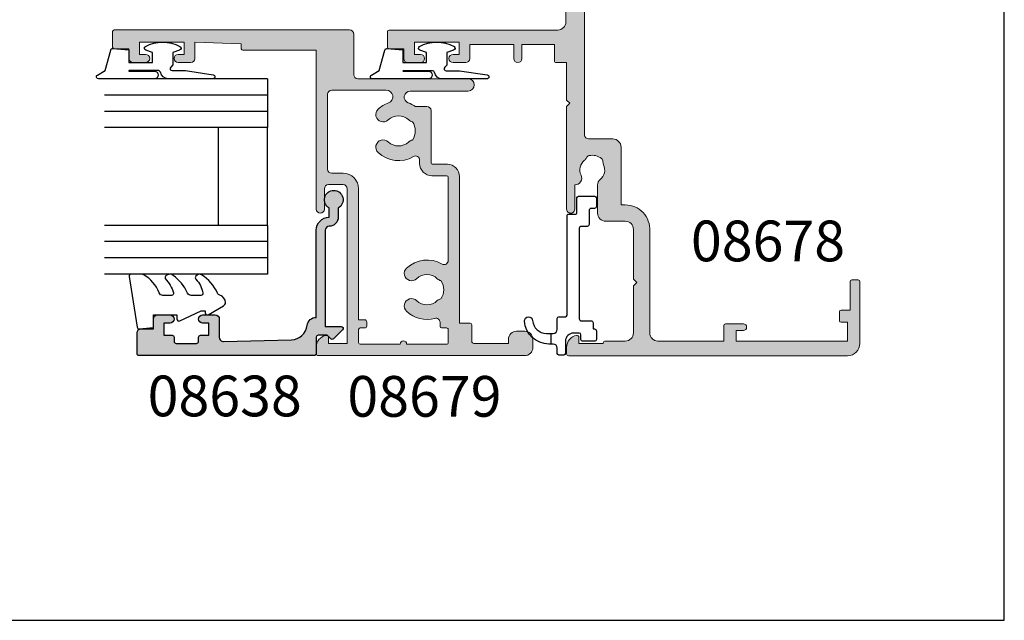
# Model space of a CAD drawing. Units: millimetres. Extents: x 0 to 354, y 0 to 482.
# Drawn here: x 233 to 354, y 0 to 74 of the extents above; entities that cross this region are included whole.
import ezdxf
from ezdxf.enums import TextEntityAlignment as Align

# ---------------------------------------------------------------- set-up
doc = ezdxf.new("R2010")
doc.units = ezdxf.units.MM
doc.layers.get('0').update_dxf_attribs({"plot": 0})
for name, color, linetype in [('APL Hatch', 253, 'Continuous'), ('APL Joinery', 2, 'Continuous'), ('APL Notes', 7, 'Continuous')]:
    doc.layers.add(name, color=color, linetype=linetype)
doc.styles.add('Arial-Bold', font='ARIALBD.TTF')

# ---------------------------------------------------------------- blocks, each defined once
blk = doc.blocks.new('a4 specifiers manual')
for p, q in [((353.9999991921495, 1.108869582822081e-07), (353.9999991921495, 482.000000110887)), ((-8.078504833974876e-07, 1.108869582822081e-07), (353.9999991921495, 1.108869582822081e-07))]:
    blk.add_line(p, q)
blk = doc.blocks.new('9010312l', base_point=(365.0634067278241, 339.4121540145173))
at = {"layer": 'APL Joinery', "color": 252, "linetype": 'Continuous', "flags": 128}
blk.add_lwpolyline([(368.7634067278242, 336.2999919725366), (368.7634067278242, 343.1621540145172, 0.7673269879789621), (368.2969003768781, 343.2871540145172), (367.7417988747633, 342.3256900094966), (365.2336571919708, 341.6536354710894, 0.3626955242591878), (365.0492176629833, 341.3914870691883), (365.2134067278238, 339.4121540145172), (366.7634067278242, 339.4121540145172), (366.7634067278242, 336.5121540145171), (365.513243805812, 336.5121540145171), (365.2515573605315, 337.3376963843301, 0.6640183420487276), (364.792655570518, 337.3798010733406, 0.250000000000001), (364.7926555705179, 333.1445069556935, 0.6640183420487096), (365.2515573605313, 333.1866116447042), (365.513243805812, 334.0121540145171), (367.0632438058122, 334.0121540145171), (367.3369346947806, 334.2858449034854, -0.6681785464135807), (367.7637113900772, 334.1090682714504), (367.7637118012051, 332.4843569389276), (368.2660718660176, 329.0715154000631, 0.9294717386060578), (368.7634067278242, 329.1079223518048), (368.7634067278242, 334.5749919747145, 0.3563939586926081), (367.9634067278242, 335.5547878718278, -0.3563939586925716), (367.7634067278242, 335.7997368461061), (367.7634067278241, 339.3871540145172, -0.9999999999999999), (367.8134067278242, 339.3871540145172), (367.8134067278242, 336.2999919725366, 0.9999999999999999), (368.7634067234684, 336.2999919725366)], format="xyb", dxfattribs=at)
blk = doc.blocks.new('9100776')
at = {"layer": 'APL Joinery', "color": 9, "linetype": 'Continuous'}
blk.add_lwpolyline([(1.350000000000605, 2.234697887281101, -0.3952720053328161), (4.154835579663185, 5.228342964619447, -0.9955635373902022), (4.224325941449962, 4.230770250475768, 0.39270375253847), (2.650000000000787, 2.535421899543902), (2.650000000000787, 2.000000000000394), (2.650000000000787, 1.700000000000209, 0.414213562373095), (3.150000000000787, 1.200000000000212), (4.500000000000242, 1.20000000000039, -0.4142135623730951), (4.700000000000969, 1.000000000000394), (4.700000000000784, 0.2000000000002089, 0.414213562373095), (4.900000000000787, 3.943512183468556e-13), (17.10000000000015, -3.375077994860476e-13, -0.4142135623737611), (17.30000000000041, -0.2000000000003261), (17.30000000000024, -1.000000000000519, 0.414213562373761), (17.50000000000114, -1.200000000000326), (19.30000000000041, -1.200000000000156, -0.4142135623730951), (19.50000000000114, -1.400000000000144), (19.50000000000043, -3.400000000000155, -0.414213562373095), (19.30000000000041, -3.599999999999962), (18.25000000000114, -3.599999999999973, -0.414213562373095), (18.00000000000114, -3.349999999999962), (18.00000000000114, -2.950000000000337, 0.4142135623730951), (17.75000000000114, -2.700000000000326), (16.05000000000042, -2.700000000000337, -0.414213562373095), (15.80000000000042, -2.450000000000326), (15.80000000000042, -1.749999999999609, 0.4142135623730951), (15.55000000000042, -1.499999999999599), (4.450000000000969, -1.499999999999609, 0.4142135623730949), (4.200000000000969, -1.749999999999606), (4.200000000000969, -2.950000000000337, -0.414213562373095), (3.950000000000969, -3.200000000000333), (3.200000000000969, -3.200000000000333), (3.200000000000969, -3.349999999999973, -0.414213562373095), (2.950000000000969, -3.599999999999969), (1.900000000000787, -3.600000000000154, -0.414213562373095), (1.700000000000969, -3.400000000000151), (1.700000000000784, -1.900000000000155, -0.4142135623730949), (1.900000000000787, -1.700000000000333), (2.500000000000242, -1.699999999999608, 0.414213562373095), (2.700000000000969, -1.499999999999606), (2.700000000000969, -0.7999999999997911, 0.4142135623730951), (1.700000000000969, 0.2000000000002125), (0.2000000000009692, 0.2000000000000242, -0.414213562373095), (2.415845301584341e-13, 0.4000000000000306), (9.663381206337363e-13, 1.000000000000387, -0.4142135623730949), (0.2000000000009692, 1.200000000000212), (0.8500000000006054, 1.200000000000205, 0.414213562373095), (1.350000000000605, 1.700000000000212), (1.350000000000605, 2.000000000000394)], format="xyb", close=True, dxfattribs=at)
blk.add_lwpolyline([(2.650000000000787, 2.000000000000394), (1.350000000000605, 2.000000000000394)], dxfattribs=at)
blk = doc.blocks.new('08678')
at = {"layer": 'APL Hatch'}
h = blk.add_hatch(color=256, dxfattribs=at)
edge = h.paths.add_edge_path()
edge.add_arc((42.60015240470164, 17.75062339690923), 1.525003812244621, 232.0323599345711, 307.9676400655434)
edge.add_arc((44.0536021303258, 15.88812530206742), 0.8374980942533041, 19.09279059247382, 127.9676400655494, ccw=False)
edge.add_arc((45.31752455849507, 16.32561958511848), 0.5000000000001584, 199.0927905924803, 269.9999999999984)
edge.add_line((45.31752455849505, 15.82561958511832), (46.00000000117188, 15.82561958511826))
edge.add_arc((46.00000000117188, 13.82561958511826), 2, 0, 90, ccw=False)
edge.add_line((48.00000000117188, 13.82561958511826), (48.00000000117188, 6.400000000000148))
edge.add_line((48.00000000117188, 6.400000000000148), (57.29999700265569, 6.400000000000261))
edge.add_arc((57.2999970026558, 5.700000000000159), 0.7000000000001023, -90, 90.00000000000932, ccw=False)
edge.add_line((57.2999970026558, 5.000000000000057), (46.99999999999977, 5))
edge.add_arc((46.99999999999977, 5.500000000000114), 0.5000000000001137, 180.0000000000065, 270, ccw=False)
edge.add_line((46.49999999999966, 5.500000000000057), (46.49999999999966, 13.72499618775754))
edge.add_arc((45.99999999999966, 13.72499618775754), 0.5, 0, 90)
edge.add_line((45.99999999999966, 14.22499618775754), (39.8001524040385, 14.22499618775754))
edge.add_arc((39.8001524040385, 15.22499618775754), 1, 180, 270, ccw=False)
edge.add_line((38.8001524040385, 15.22499618775754), (38.8001524040385, 18.20000000000209))
edge.add_arc((38.3001524040385, 18.20000000000209), 0.5, 0, 90)
edge.add_line((38.3001524040385, 18.70000000000209), (17.81599132815541, 18.70000000000209))
edge.add_arc((17.81599132815541, 18.20000000000209), 0.5, 90, 180)
edge.add_line((17.31599132815541, 18.20000000000209), (17.31599132815541, 15.2249961877576))
edge.add_arc((16.31599132815541, 15.2249961877576), 1, -90, 0, ccw=False)
edge.add_line((16.31599132815541, 14.2249961877576), (9.221595303580102, 14.22499618775754))
edge.add_line((9.221595303580102, 14.22499618775754), (9.221595303580216, 13.70000000000215))
edge.add_arc((6.215991327492274, 13.70000000000217), 3.005603976087942, 266.5006499320006, 359.99999999999955, ccw=False)
edge.add_line((6.032537624680117, 10.70000000000215), (-6.499999999999773, 10.70000000000221))
edge.add_arc((-6.499999999999773, 9.700000000002206), 1, 90, 180)
edge.add_line((-7.499999999999773, 9.700000000002206), (-7.5, 1.600000000002069))
edge.add_line((-7.5, 1.600000000002069), (-5.600000000000023, 1.600000000002069))
edge.add_arc((-5.600000000000023, 1.400000000002024), 0.2000000000000455, 1.63140612130519e-11, 90, ccw=False)
edge.add_line((-5.399999999999977, 1.40000000000208), (-5.399999999999864, -0.7999999999979082))
edge.add_arc((-5.799999999999955, -0.7999999999979082), 0.4000000000000909, -180, 0, ccw=False)
edge.add_line((-6.200000000000045, -0.7999999999979082), (-6.200000000000045, 0.1000000000020691))
edge.add_line((-6.200000000000045, 0.1000000000020691), (-7.5, 0.1000000000020691))
edge.add_line((-7.5, 0.1000000000020691), (-7.5, -13.59999999999792))
edge.add_line((-7.5, -13.59999999999792), (-5.200000000000273, -13.59999999999792))
edge.add_line((-5.200000000000273, -13.59999999999792), (-5.200000000000273, -12.79999999999791))
edge.add_arc((-5.000000000000256, -12.79999999999794), 0.2000000000000171, 89.99999999999193, 179.9999999999918, ccw=False)
edge.add_line((-5.000000000000227, -12.59999999999792), (-3.900000000000205, -12.59999999999798))
edge.add_arc((-3.900000000000205, -12.79999999999791), 0.1999999999999318, 0, 90, ccw=False)
edge.add_line((-3.700000000000273, -12.79999999999791), (-3.700000000000273, -13.89999999999793))
edge.add_line((-3.700000000000273, -13.89999999999793), (-0.2000000000000455, -13.89999999999787))
edge.add_arc((-0.2000000000000455, -14.09999999999792), 0.2000000000000455, 0, 90, ccw=False)
edge.add_line((0, -14.09999999999792), (0, -14.89999999999793))
edge.add_arc((-0.2000000000000171, -14.8999999999979), 0.2000000000000171, 269.99999999999187, 359.99999999999187, ccw=False)
edge.add_line((-0.2000000000000455, -15.09999999999792), (-7.800000000000068, -15.09999999999792))
edge.add_arc((-7.800000000000068, -13.59999999999792), 1.5, 180, 270, ccw=False)
edge.add_line((-9.300000000000068, -13.59999999999792), (-9.300000000000068, 20.65000000000208))
edge.add_arc((-9.050000000000068, 20.65000000000208), 0.25, 90, 180, ccw=False)
edge.add_line((-9.050000000000068, 20.90000000000208), (-8.27474487139159, 20.90000000000214))
edge.add_arc((-8.274744871391595, 19.40000000000214), 1.499999999999993, 11.536959032815673, 89.99999999999977, ccw=False)
edge.add_arc((-7.05000000000016, 19.65000000000217), 0.2500000000001399, -89.99999999997902, 11.536959032804873, ccw=False)
edge.add_line((-7.050000000000068, 19.40000000000202), (-7.800000000000068, 19.40000000000208))
edge.add_line((-7.800000000000068, 19.40000000000208), (-7.800000000000068, 16.40000000000208))
edge.add_line((-7.800000000000068, 16.40000000000208), (-7.699999999999818, 16.40000000000214))
edge.add_arc((-7.699999999999818, 16.20000000000209), 0.2000000000000455, 0, 90, ccw=False)
edge.add_line((-7.499999999999773, 16.20000000000209), (-7.5, 13.70000000000215))
edge.add_arc((-6.5, 13.70000000000215), 1, 180, 270)
edge.add_line((-6.5, 12.70000000000215), (-0.7000000000000455, 12.70000000000215))
edge.add_line((-0.7000000000000455, 12.70000000000215), (-0.3000000000000682, 12.30000000000206))
edge.add_line((-0.3000000000000682, 12.30000000000206), (0.1000000000000227, 12.70000000000215))
edge.add_line((0.1000000000000227, 12.70000000000215), (6.215991327492247, 12.70000000000215))
edge.add_arc((6.215991327492247, 13.70000000000215), 1, 270, 360)
edge.add_line((7.215991327492247, 13.70000000000215), (7.215991327492247, 16.10000000028026))
edge.add_arc((8.215991327492247, 16.10000000028026), 1, 90, 180, ccw=False)
edge.add_line((8.215991327492247, 17.10000000028026), (11.68057184447844, 17.10000000028026))
edge.add_arc((11.68057184447851, 16.26250190602698), 0.8374980942532844, 39.02270559316207, 90.00000000000512, ccw=False)
edge.add_arc((13.5159913274923, 17.7500000000022), 1.525003812244683, 219.022705593151, 294.9579857241324)
edge.add_arc((14.51285742702345, 15.6081145600658), 0.8374980942531708, 88.962586090797, 114.9579857241294, ccw=False)
edge.add_arc((14.53707323008848, 16.94539341917232), 0.5000000000001655, 268.9625860908094, 321.7620963301682)
edge.add_arc((13.5159913274922, 17.75000000000205), 1.800000000663297, 321.762096330164, 372.2185949871879)
edge.add_arc((14.78654276441137, 18.02513459954564), 0.5000000000004627, 12.21859498718127, 65.01810522657337)
edge.add_arc((15.35141081050377, 19.23749809397918), 0.8374980942528915, 219.0227055932108, 245.01810522654858, ccw=False)
edge.add_arc((13.51599132749223, 17.750000000002), 1.525003812244566, 39.02270559323466, 114.9579857242386)
edge.add_arc((12.51912522795702, 19.89188543993662), 0.8374980942533928, 179.4448496990512, 294.95798572423917, ccw=False)
edge.add_line((11.68166644581129, 19.90000000000174), (8.699999999999932, 19.9000000000018))
edge.add_arc((8.700000000000045, 20.40000000000197), 0.5000000000001705, 89.99999999997402, 269.999999999987, ccw=False)
edge.add_line((8.700000000000273, 20.90000000000214), (21.29999999999995, 20.90000000000208))
edge.add_line((21.29999999999995, 20.90000000000208), (21.69999999999993, 20.50000000000199))
edge.add_line((21.69999999999993, 20.50000000000199), (22.10000000000014, 20.90000000000208))
edge.add_line((22.10000000000014, 20.90000000000208), (26.69999999999993, 20.90000000000208))
edge.add_line((26.69999999999993, 20.90000000000208), (26.70000000000005, 22.20000000000215))
edge.add_arc((26.89999999999998, 22.20000000000221), 0.1999999999999318, 90, 180.0000000000163, ccw=False)
edge.add_line((26.89999999999998, 22.40000000000214), (28.9000000000002, 22.40000000000208))
edge.add_line((28.9000000000002, 22.40000000000208), (28.9000000000002, 26.40000000000208))
edge.add_line((28.9000000000002, 26.40000000000208), (27.20000000000005, 26.40000000000208))
edge.add_arc((27.20000000000005, 26.90000000000208), 0.5, 90, 270, ccw=False)
edge.add_line((27.20000000000005, 27.40000000000208), (28.9000000000002, 27.40000000000208))
edge.add_line((28.9000000000002, 27.40000000000208), (28.9000000000002, 32.80000000000206))
edge.add_line((28.9000000000002, 32.80000000000206), (27.19999999999993, 32.80000000000206))
edge.add_arc((27.19999999999993, 33.30000000000206), 0.5, 180, 270, ccw=False)
edge.add_line((26.69999999999993, 33.30000000000206), (26.69999999999993, 34.85000000000201))
edge.add_arc((27.19999999999993, 34.85000000000201), 0.5, 0, 180, ccw=False)
edge.add_line((27.69999999999993, 34.85000000000201), (27.69999999999993, 34.10000000000201))
edge.add_line((27.69999999999993, 34.10000000000201), (29.19999999999993, 34.10000000000201))
edge.add_line((29.19999999999993, 34.10000000000201), (29.19999999999993, 39.60000000000298))
edge.add_line((29.19999999999993, 39.60000000000298), (27.70000000000016, 39.60000000000298))
edge.add_line((27.70000000000016, 39.60000000000298), (27.69999999999993, 38.85000000000207))
edge.add_arc((27.19999999999993, 38.85000000000207), 0.5, -180, 0, ccw=False)
edge.add_line((26.69999999999993, 38.85000000000207), (26.69999999999993, 40.40000000000214))
edge.add_arc((27.19999999999993, 40.40000000000214), 0.5, 90, 180, ccw=False)
edge.add_line((27.19999999999993, 40.90000000000214), (28.4000000000002, 40.90000000000208))
edge.add_line((28.4000000000002, 40.90000000000208), (28.40000000000032, 42.70000000000215))
edge.add_arc((28.60000000000039, 42.70000000000212), 0.2000000000000739, 90.00000000000807, 179.9999999999918, ccw=False)
edge.add_line((28.60000000000036, 42.90000000000219), (30.5, 42.90000000000214))
edge.add_arc((30.49999999999989, 42.70000000000209), 0.2000000000000455, 0, 89.99999999996737, ccw=False)
edge.add_line((30.69999999999993, 42.70000000000209), (30.70000000000005, 22.0000000000021))
edge.add_arc((31.70000000000007, 22.00000000000213), 1.000000000000028, 180.0000000000016, 269.9999999999984)
edge.add_line((31.70000000000005, 21.0000000000021), (36.95421535940443, 21.00000000000216))
edge.add_arc((36.95421535940445, 39.00000000000247), 18.00000000000031, 269.9999999999999, 298.9550243718608)
edge.add_arc((44.70018205181986, 25.00000000000192), 1.999999999999552, 298.9550243718608, 360.0000000000068)
edge.add_line((46.70018205181941, 25.00000000000216), (46.70018205181918, 25.70845599941816))
edge.add_arc((48.00018205181927, 25.70845599941818), 1.300000000000082, 95.01481647922662, 180.0000000000007, ccw=False)
edge.add_line((47.88654469403787, 27.00347976403282), (51.23908461236033, 27.29766261116208))
edge.add_arc((51.30027395885816, 26.60034212252339), 0.7000000000000999, -90, 95.0148164792385, ccw=False)
edge.add_line((51.30027395885816, 25.90034212252328), (48.00018205181937, 25.90034212252328))
edge.add_line((48.00018205181937, 25.90034212252328), (48.00018205180891, 24.25166852264647))
edge.add_arc((46.00018205181925, 24.25166852264681), 1.999999999989654, 330.07356513335316, 359.9999999999901, ccw=False)
edge.add_arc((44.70018205182533, 25.00000000000757), 3.499999999987365, 298.9550243717413, 330.07356513323276, ccw=False)
edge.add_arc((36.95421535935684, 38.99999999997638), 19.49999999998605, 293.4165284336373, 298.9550243720209, ccw=False)
edge.add_arc((44.9027622859853, 20.6465197074542), 0.500740913610503, 113.416528433458, 228.1761111843649)
edge.add_arc((44.05360213032633, 19.61312149175098), 0.8374980942538865, -127.96764006555401, 52.032188712723894, ccw=False)
edge.add_arc((42.60015240470153, 17.75062339690922), 1.525003812244386, 52.03235993443924, 127.9676400654634)
edge.add_arc((41.14670267907999, 19.6131214917528), 0.8374980942533314, 281.9722404321674, 307.96764006547954, ccw=False)
edge.add_arc((41.42415028504549, 18.30471636409682), 0.5000000000004378, 101.9722404321425, 154.7717506714651)
edge.add_arc((42.60015240470182, 17.75062339690901), 1.8000000006632, 154.7717506714872, 205.2282493285298)
edge.add_arc((41.42415028504557, 17.19653042972062), 0.5000000000002731, 205.2282493285326, 258.0277595678967)
edge.add_arc((41.1467026790812, 15.88812530206492), 0.837498094252982, 52.03235993454808, 78.02775956788071, ccw=False)
at = {"layer": 'APL Joinery', "linetype": 'Continuous', "lineweight": 0}
blk.add_lwpolyline([(41.66194517346912, 16.5483739142212, 0.3440117692688345), (43.53835963593656, 16.54837391422308, -0.5143431142500389), (44.84502951958621, 16.16207008739173, 0.3196562203749148), (45.31752455849505, 15.82561958511832), (46.00000000117188, 15.82561958511826, -0.414213562373095), (48.00000000117188, 13.82561958511826), (48.00000000117188, 6.400000000000148), (57.29999700265569, 6.400000000000261, -1.000000000000081), (57.2999970026558, 5.000000000000057), (46.99999999999977, 5, -0.4142135623730617), (46.49999999999966, 5.500000000000057), (46.49999999999966, 13.72499618775754, 0.414213562373095), (45.99999999999966, 14.22499618775754), (39.8001524040385, 14.22499618775754, -0.414213562373095), (38.8001524040385, 15.22499618775754), (38.8001524040385, 18.20000000000209, 0.414213562373095), (38.3001524040385, 18.70000000000209), (17.81599132815541, 18.70000000000209, 0.414213562373095), (17.31599132815541, 18.20000000000209), (17.31599132815541, 15.2249961877576, -0.414213562373095), (16.31599132815541, 14.2249961877576), (9.221595303580102, 14.22499618775754), (9.221595303580216, 13.70000000000215, -0.4322173332770392), (6.032537624680117, 10.70000000000215), (-6.499999999999773, 10.70000000000221, 0.414213562373095), (-7.499999999999773, 9.700000000002206), (-7.5, 1.600000000002069), (-5.600000000000023, 1.600000000002069, -0.4142135623730118), (-5.399999999999977, 1.40000000000208), (-5.399999999999864, -0.7999999999979082, -0.9999999999999999), (-6.200000000000045, -0.7999999999979082), (-6.200000000000045, 0.1000000000020691), (-7.5, 0.1000000000020691), (-7.5, -13.59999999999792), (-5.200000000000273, -13.59999999999792), (-5.200000000000273, -12.79999999999791, -0.414213562373095), (-5.000000000000227, -12.59999999999792), (-3.900000000000205, -12.59999999999798, -0.414213562373095), (-3.700000000000273, -12.79999999999791), (-3.700000000000273, -13.89999999999793), (-0.2000000000000455, -13.89999999999787, -0.414213562373095), (0, -14.09999999999792), (0, -14.89999999999793, -0.414213562373095), (-0.2000000000000455, -15.09999999999792), (-7.800000000000068, -15.09999999999792, -0.414213562373095), (-9.300000000000068, -13.59999999999792), (-9.300000000000068, 20.65000000000208, -0.414213562373095), (-9.050000000000068, 20.90000000000208), (-8.27474487139159, 20.90000000000214, -0.356393958692598), (-6.805051025721696, 19.70000000000215, -0.4744978678079126), (-7.050000000000068, 19.40000000000202), (-7.800000000000068, 19.40000000000208), (-7.800000000000068, 16.40000000000208), (-7.699999999999818, 16.40000000000214, -0.414213562373095), (-7.499999999999773, 16.20000000000209), (-7.5, 13.70000000000215, 0.414213562373095), (-6.5, 12.70000000000215), (-0.7000000000000455, 12.70000000000215), (-0.3000000000000682, 12.30000000000206), (0.1000000000000227, 12.70000000000215), (6.215991327492247, 12.70000000000215, 0.414213562373095), (7.215991327492247, 13.70000000000215), (7.215991327492247, 16.10000000028026, -0.414213562373095), (8.215991327492247, 17.10000000028026), (11.68057184447844, 17.10000000028026, -0.226172756148961), (12.33122118996744, 16.7898144197157, 0.3440117692688793), (14.15947212126491, 16.36740494164036, -0.1139152748892414), (14.52802058052998, 16.44547537635316, 0.2345456279508703), (14.92979703857918, 16.63592934978021, 0.2237853363051945), (15.27521639374697, 18.13095559931617, 0.2345456279510232), (14.9977086900002, 18.47835524323995, -0.1139152748892648), (14.7007614650156, 18.71018558029016, 0.3440117692689895), (12.8725105337171, 19.13259505836254, -0.5515352456530598), (11.68166644581129, 19.90000000000174), (8.699999999999932, 19.9000000000018, -1.000000000000114), (8.700000000000273, 20.90000000000214), (21.29999999999995, 20.90000000000208), (21.69999999999993, 20.50000000000199), (22.10000000000014, 20.90000000000208), (26.69999999999993, 20.90000000000208), (26.70000000000005, 22.20000000000215, -0.4142135623731781), (26.89999999999998, 22.40000000000214), (28.9000000000002, 22.40000000000208), (28.9000000000002, 26.40000000000208), (27.20000000000005, 26.40000000000208, -0.9999999999999999), (27.20000000000005, 27.40000000000208), (28.9000000000002, 27.40000000000208), (28.9000000000002, 32.80000000000206), (27.19999999999993, 32.80000000000206, -0.414213562373095), (26.69999999999993, 33.30000000000206), (26.69999999999993, 34.85000000000201, -0.9999999999999999), (27.69999999999993, 34.85000000000201), (27.69999999999993, 34.10000000000201), (29.19999999999993, 34.10000000000201), (29.19999999999993, 39.60000000000298), (27.70000000000016, 39.60000000000298), (27.69999999999993, 38.85000000000207, -0.9999999999999999), (26.69999999999993, 38.85000000000207), (26.69999999999993, 40.40000000000214, -0.414213562373095), (27.19999999999993, 40.90000000000214), (28.4000000000002, 40.90000000000208), (28.40000000000032, 42.70000000000215, -0.4142135623730118), (28.60000000000036, 42.90000000000219), (30.5, 42.90000000000214, -0.4142135623729286), (30.69999999999993, 42.70000000000209), (30.70000000000005, 22.0000000000021, 0.4142135623730785), (31.70000000000005, 21.0000000000021), (36.95421535940443, 21.00000000000216, 0.1270166537925873), (45.66842788837153, 23.25000000000233, 0.2728421326631841), (46.70018205181941, 25.00000000000216), (46.70018205181918, 25.70845599941816, -0.3888043079714917), (47.88654469403787, 27.00347976403282), (51.23908461236033, 27.29766261116208, -1.044748832512542), (51.30027395885816, 25.90034212252328), (48.00018205181937, 25.90034212252328), (48.00018205180891, 24.25166852264647, -0.1313259594335767), (47.73351538514305, 23.25389321951127, -0.136620875811071), (46.39461226577862, 21.93750000001512, -0.02417095295587901), (44.70376152560937, 21.10601960944905, 0.5472548167821746), (44.56884659778927, 20.2733685641623, -0.999998505809713), (43.53835963593667, 18.95287287959491, 0.3440117692690878), (41.66194517346844, 18.9528728795965, -0.1139152748891516), (41.3204314060589, 18.79384047323703, 0.2345456279507032), (40.97184177771567, 18.51782904367622, 0.2237853363052803), (40.97184177771589, 16.98341775014131, 0.2345456279508953), (41.32043140605936, 16.7074063205805, -0.1139152748892422)], format="xyb", close=True, dxfattribs=at)
blk = doc.blocks.new('08679')
at = {"layer": 'APL Hatch'}
h = blk.add_hatch(color=256, dxfattribs=at)
edge = h.paths.add_edge_path()
edge.add_arc((1.900000000000901, 56.39999999999972), 0.1999999999997328, 90, 180)
edge.add_line((1.700000000001168, 56.39999999999972), (1.700000000000927, 54.59999999999977))
edge.add_line((1.700000000000927, 54.59999999999977), (0.5000000000008669, 54.59999999999977))
edge.add_arc((0.5000000000008669, 54.09999999999977), 0.5, 90, 180)
edge.add_line((8.668621376273222e-13, 54.09999999999977), (8.668621376273222e-13, 52.54999999999981))
edge.add_arc((0.5000000000008669, 52.54999999999981), 0.5, 180, 360)
edge.add_line((1.000000000000867, 52.54999999999981), (1.000000000000867, 53.29999999999984))
edge.add_line((1.000000000000867, 53.29999999999984), (2.500000000000867, 53.29999999999984))
edge.add_line((2.500000000000867, 53.29999999999984), (2.500000000000867, 47.79999999999981))
edge.add_line((2.500000000000867, 47.79999999999981), (1.000000000000867, 47.79999999999981))
edge.add_line((1.000000000000867, 47.79999999999981), (1.000000000000867, 48.54999999999981))
edge.add_arc((0.5000000000008669, 48.54999999999981), 0.5, 0, 180)
edge.add_line((8.668621376273222e-13, 48.54999999999981), (8.668621376273222e-13, 46.99999999999986))
edge.add_arc((0.5000000000008633, 46.99999999999986), 0.4999999999999964, 180, 270.0000000000004)
edge.add_line((0.5000000000008669, 46.49999999999986), (2.500000000000867, 46.49999999999986))
edge.add_line((2.500000000000867, 46.49999999999986), (2.300000000001091, 40.79999999999967))
edge.add_line((2.300000000001091, 40.79999999999967), (1.700000000001083, 40.79999999999967))
edge.add_arc((1.700000000001118, 40.59999999999963), 0.2000000000000384, 90.00000000001017, 179.9999999999858)
edge.add_line((1.50000000000108, 40.59999999999968), (1.50000000000108, 31.59999999999977))
edge.add_line((1.50000000000108, 31.59999999999977), (-17.99999999999891, 31.59999999999954))
edge.add_arc((-17.99999999999891, 31.09999999999954), 0.5, 89.99999999999959, 270.0000000000004)
edge.add_line((-17.99999999999891, 30.59999999999954), (-15.49999999999902, 30.59999999999954))
edge.add_arc((-15.49999999999902, 30.09999999999954), 0.5, 0, 90, ccw=False)
edge.add_line((-14.99999999999902, 30.09999999999954), (-14.99999999999902, 28.29999999999959))
edge.add_arc((-15.49999999999902, 28.29999999999959), 0.5000000000000036, 270.0000000000004, 359.9999999999996, ccw=False)
edge.add_line((-15.49999999999902, 27.79999999999959), (-34.49999999999915, 27.79999999999959))
edge.add_line((-34.49999999999915, 27.79999999999959), (-34.49999999999915, 30.09999999999977))
edge.add_line((-34.49999999999915, 30.09999999999977), (-33.74999999999915, 30.09999999999976))
edge.add_arc((-33.74999999999918, 30.3499999999998), 0.250000000000032, 270.0000000000065, 371.5369590328035)
edge.add_arc((-34.97474487139073, 30.09999999999976), 1.500000000000007, 11.53695903281505, 89.99999999999702)
edge.add_line((-34.97474487139066, 31.59999999999977), (-35.74999999999915, 31.59999999999977))
edge.add_arc((-35.74999999999917, 31.34999999999977), 0.2499999999999929, 89.99999999999511, 180.0000000000016)
edge.add_line((-35.99999999999916, 31.34999999999977), (-35.99999999999916, 5.999999999999972))
edge.add_arc((-34.99999999999917, 5.999999999999964), 0.9999999999999929, 179.9999999999996, 270.0000000000004)
edge.add_line((-34.99999999999916, 4.999999999999972), (-33.99999999999915, 4.999999999999972))
edge.add_arc((-33.99999999999916, 5.999999999999972), 1, 270.0000000000008, 360)
edge.add_line((-32.99999999999916, 5.999999999999972), (-32.99999999999916, 6.999999999999972))
edge.add_arc((-33.99999999999916, 6.999999999999972), 1, 0, 90)
edge.add_line((-33.99999999999916, 7.999999999999972), (-34.49999999999916, 7.999999999999972))
edge.add_line((-34.49999999999916, 7.999999999999972), (-34.49999999999916, 12.24999999999997))
edge.add_arc((-34.24999999999913, 12.24999999999994), 0.2500000000000284, 90.00000000000648, 179.9999999999935, ccw=False)
edge.add_line((-34.24999999999916, 12.49999999999997), (-32.20000000000016, 12.49999999999997))
edge.add_arc((-32.20000000000019, 12.69999999999998), 0.2000000000000117, 270.0000000000102, 360.0000000000015)
edge.add_line((-32.00000000000018, 12.69999999999999), (-32.00000000000018, 14))
edge.add_line((-32.00000000000018, 14), (-13.999999999999, 13.99999999999999))
edge.add_arc((-13.99999999999902, 15.5), 1.500000000000014, 270.0000000000008, 360)
edge.add_line((-12.49999999999901, 15.5), (-12.49999999999903, 17.29999999999995))
edge.add_arc((-12.29999999999909, 17.3), 0.1999999999999389, 89.99999999999801, 180.0000000000142, ccw=False)
edge.add_line((-12.29999999999909, 17.49999999999994), (-5.899999999999089, 17.5))
edge.add_arc((-5.899999999999096, 18), 0.5, 270.0000000000008, 360)
edge.add_line((-5.399999999999096, 18), (-5.399999999999029, 19.42093771137082))
edge.add_arc((-8.399999999998897, 21.4999999999999), 3.649999999999836, 325.2772370731901, 340.7816104851697)
edge.add_arc((-4.247535638948055, 20.05246436105109), 0.7475356389489068, -6.252776074688882e-13, 160.781610485168, ccw=False)
edge.add_line((-3.499999999999147, 20.05246436105108), (-3.499999999999147, 12.95000000000016))
edge.add_arc((-2.749999999999147, 12.95000000000016), 0.75, 180, 360)
edge.add_line((-1.999999999999147, 12.95000000000016), (-1.999999999999176, 26.50000000000003))
edge.add_arc((-1.499999999999176, 26.50000000000003), 0.5, 90.00000000000489, 180, ccw=False)
edge.add_line((-1.499999999999218, 27.00000000000003), (3.500000000000988, 27.00000000000001))
edge.add_arc((3.500000000000895, 27.49999999999997), 0.4999999999999574, 270.0000000000106, 360.0000000000065)
edge.add_line((4.000000000000853, 27.50000000000003), (4.000000000000853, 56.39999999999921))
edge.add_arc((3.800000000000864, 56.39999999999921), 0.1999999999999886, 0, 89.99999999995522)
edge.add_line((3.80000000000102, 56.5999999999992), (1.900000000000901, 56.59999999999945))
edge = h.paths.add_edge_path(flags=16)
edge.add_arc((-25.8999999999991, 19.88745860881773), 0.8999999999999934, 43.34175822722261, 223.3417582272264, ccw=False)
edge.add_arc((-27.89999999999915, 18.00000000000011), 3.649999999999988, -30.39935778568372, 43.34175822722119, ccw=False)
edge.add_arc((-24.32054473418015, 15.90000000000006), 0.499999999999965, 149.6006422143143, 269.999999999989)
edge.add_line((-24.32054473418025, 15.40000000000009), (-14.09999999999894, 15.39999999999998))
edge.add_arc((-14.09999999999904, 15.59999999999996), 0.1999999999999815, 270.0000000000275, 359.9999999999857)
edge.add_line((-13.89999999999905, 15.59999999999991), (-13.899999999999, 17.40000000000001))
edge.add_arc((-12.399999999999, 17.40000000000001), 1.5, 90, 180, ccw=False)
edge.add_line((-12.399999999999, 18.90000000000001), (-11.97945526581808, 18.90000000000001))
edge.add_arc((-11.97945526581809, 19.3999999999999), 0.499999999999897, 270.000000000001, 390.3993577856704)
edge.add_arc((-8.399999999998998, 21.49999999999995), 3.65000000000013, 136.6582417727784, 210.399357785685, ccw=False)
edge.add_arc((-10.39999999999912, 23.38745860881768), 0.9000000000000126, -43.34175822722551, 136.6582417727772, ccw=False)
edge.add_arc((-8.399999999999013, 21.50000000000001), 1.850000000000061, 136.6582417727817, 223.3417582272188)
edge.add_arc((-10.39999999999914, 19.61254139118235), 0.9000000000000078, 10.738764239943691, 43.341758227222385, ccw=False)
edge.add_arc((-8.399999999998995, 21.49999999999991), 2.050000000000018, 237.0249334069635, 302.975066593026)
edge.add_arc((-6.399999999999027, 19.61254139118205), 0.900000000000161, 136.6582417727644, 169.2612357600519, ccw=False)
edge.add_arc((-8.399999999998995, 21.49999999999994), 1.849999999999955, 316.6582417727788, 403.341758227228)
edge.add_arc((-6.399999999999161, 23.38745860881775), 0.9000000000000066, 43.34175822722341, 223.3417582272238, ccw=False)
edge.add_arc((-8.399999999999192, 21.49999999999999), 3.650000000000083, 19.754420185543324, 43.341758227223124, ccw=False)
edge.add_arc((-4.206121501592222, 23.00612150159316), 0.8061215015931537, 199.7544201855388, 360)
edge.add_line((-3.399999999999068, 23.00612150159316), (-3.399999999999096, 29.69999999999979))
edge.add_arc((-3.899999999999096, 29.69999999999979), 0.5, 0, 90)
edge.add_line((-3.899999999999096, 30.19999999999979), (-13.09999999999903, 30.19999999999979))
edge.add_arc((-13.09999999999903, 29.69999999999979), 0.5, 90, 180)
edge.add_line((-13.59999999999903, 29.69999999999979), (-13.59999999999903, 28.29999999999959))
edge.add_arc((-15.49999999999903, 28.29999999999961), 1.899999999999999, 270.0000000000002, 359.9999999999993, ccw=False)
edge.add_line((-15.49999999999902, 26.39999999999961), (-31.59999999999916, 26.39999999999961))
edge.add_line((-31.59999999999916, 26.39999999999961), (-31.59999999999916, 25.64999999999961))
edge.add_arc((-31.84999999999918, 25.64999999999964), 0.2500000000000284, 270.0000000000065, 359.99999999999346, ccw=False)
edge.add_line((-31.84999999999916, 25.39999999999961), (-32.34999999999916, 25.39999999999961))
edge.add_arc((-32.34999999999913, 25.64999999999964), 0.2500000000000284, 180.0000000000065, 269.99999999999346, ccw=False)
edge.add_line((-32.59999999999916, 25.64999999999961), (-32.59999999999913, 26.19999999999962))
edge.add_arc((-32.79999999999912, 26.19999999999958), 0.1999999999999957, 1.017777498068347e-11, 90.00000000000203)
edge.add_line((-32.79999999999913, 26.39999999999958), (-34.39999999999915, 26.39999999999959))
edge.add_arc((-34.39999999999915, 26.19999999999959), 0.2000000000000028, 90, 179.9999999999919)
edge.add_line((-34.59999999999916, 26.19999999999962), (-34.59999999999916, 21.29999999999961))
edge.add_arc((-34.59999999999916, 20.89999999999961), 0.4000000000000057, -90, 90, ccw=False)
edge.add_line((-34.59999999999916, 20.4999999999996), (-34.59999999999918, 15.59999999999962))
edge.add_arc((-34.39999999999916, 15.59999999999963), 0.2000000000000242, 180.0000000000015, 270.000000000002)
edge.add_line((-34.39999999999915, 15.39999999999961), (-32.79999999999913, 15.39999999999961))
edge.add_arc((-32.79999999999913, 15.59999999999963), 0.2000000000000188, 270, 359.9999999999995)
edge.add_line((-32.59999999999911, 15.59999999999962), (-32.59999999999917, 16.19999999999962))
edge.add_arc((-32.39999999999918, 16.19999999999962), 0.1999999999999886, 90, 180, ccw=False)
edge.add_line((-32.39999999999918, 16.39999999999961), (-31.90156219494227, 16.39999999999961))
edge.add_arc((-31.90156219494228, 16.89999999999963), 0.5000000000000213, 270.0000000000012, 375.3705323552657)
edge.add_arc((-27.89999999999908, 18.00000000000011), 3.649999999999937, 136.6582417727799, 195.3705323552654, ccw=False)
edge.add_arc((-29.89999999999915, 19.8874586088177), 0.8999999999999482, -43.34175822722489, 136.6582417727792, ccw=False)
edge.add_arc((-27.89999999999911, 18.00000000000011), 1.850000000000015, 136.658241772782, 223.3417582272237)
edge.add_arc((-29.89999999999916, 16.11254139118238), 0.900000000000057, 10.738764239943123, 43.34175822721909, ccw=False)
edge.add_arc((-27.8999999999991, 18.00000000000007), 2.050000000000056, 237.0249334069686, 302.9750665930326)
edge.add_arc((-25.89999999999912, 16.11254139118225), 0.8999999999999702, 136.6582417727709, 169.2612357600462, ccw=False)
edge.add_arc((-27.89999999999909, 17.99999999999998), 1.850000000000037, 316.6582417727794, 403.3417582272222)
at = {"layer": 'APL Joinery', "linetype": 'Continuous', "lineweight": 0}
for points in [[(1.900000000000901, 56.59999999999945, 0.414213562373095), (1.700000000001168, 56.39999999999972), (1.700000000000927, 54.59999999999977), (0.5000000000008669, 54.59999999999977, 0.414213562373095), (8.668621376273222e-13, 54.09999999999977), (8.668621376273222e-13, 52.54999999999981, 0.9999999999999999), (1.000000000000867, 52.54999999999981), (1.000000000000867, 53.29999999999984), (2.500000000000867, 53.29999999999984), (2.500000000000867, 47.79999999999981), (1.000000000000867, 47.79999999999981), (1.000000000000867, 48.54999999999981, 0.9999999999999999), (8.668621376273222e-13, 48.54999999999981), (8.668621376273222e-13, 46.99999999999986, 0.4142135623730992), (0.5000000000008669, 46.49999999999986), (2.500000000000867, 46.49999999999986), (2.300000000001091, 40.79999999999967), (1.700000000001083, 40.79999999999967, 0.4142135623729703), (1.50000000000108, 40.59999999999968), (1.50000000000108, 31.59999999999977), (-17.99999999999891, 31.59999999999954, 1.000000000000007), (-17.99999999999891, 30.59999999999954), (-15.49999999999902, 30.59999999999954, -0.414213562373095), (-14.99999999999902, 30.09999999999954), (-14.99999999999902, 28.29999999999959, -0.4142135623730909), (-15.49999999999902, 27.79999999999959), (-34.49999999999915, 27.79999999999959), (-34.49999999999915, 30.09999999999977), (-33.74999999999915, 30.09999999999976, 0.4744978678079743), (-33.50505102572082, 30.39999999999975, 0.3563939586925881), (-34.97474487139066, 31.59999999999977), (-35.74999999999915, 31.59999999999977, 0.4142135623731283), (-35.99999999999916, 31.34999999999977), (-35.99999999999916, 5.999999999999972, 0.4142135623730992), (-34.99999999999916, 4.999999999999972), (-33.99999999999915, 4.999999999999972, 0.4142135623730909), (-32.99999999999916, 5.999999999999972), (-32.99999999999916, 6.999999999999972, 0.414213562373095), (-33.99999999999916, 7.999999999999972), (-34.49999999999916, 7.999999999999972), (-34.49999999999916, 12.24999999999997, -0.4142135623730285), (-34.24999999999916, 12.49999999999997), (-32.20000000000016, 12.49999999999997, 0.4142135623730492), (-32.00000000000018, 12.69999999999999), (-32.00000000000018, 14), (-13.999999999999, 13.99999999999999, 0.4142135623730909), (-12.49999999999901, 15.5), (-12.49999999999903, 17.29999999999995, -0.4142135623731783), (-12.29999999999909, 17.49999999999994), (-5.899999999999089, 17.5, 0.4142135623730909), (-5.399999999999096, 18), (-5.399999999999029, 19.42093771137082, 0.06775398369091717), (-4.95341169185771, 20.2985304688909, -0.84492798760245), (-3.499999999999147, 20.05246436105108), (-3.499999999999147, 12.95000000000016, 0.9999999999999999), (-1.999999999999147, 12.95000000000016), (-1.999999999999176, 26.50000000000003, -0.4142135623730702), (-1.499999999999218, 27.00000000000003), (3.500000000000988, 27.00000000000001, 0.4142135623730742), (4.000000000000853, 27.50000000000003), (4.000000000000853, 56.39999999999921, 0.4142135623728661), (3.80000000000102, 56.5999999999992)], [(-26.55454545454451, 19.26974488229554, -1.000000000000035), (-25.24545454545365, 20.50517233533988, -0.3333397363827812), (-24.75180440476072, 16.15301204819283, 0.5796759807399328), (-24.32054473418025, 15.40000000000009), (-14.09999999999894, 15.39999999999998, 0.4142135623728828), (-13.89999999999905, 15.59999999999991), (-13.899999999999, 17.40000000000001, -0.414213562373095), (-12.399999999999, 18.90000000000001), (-11.97945526581808, 18.90000000000001, 0.5796759807399037), (-11.54819559523751, 19.65301204819253, -0.3333397363827901), (-11.05454545454458, 24.00517233533985, -1.000000000000025), (-9.745454545453693, 22.76974488229549, 0.3973597071194742), (-9.745454545453683, 20.23025511770451, -0.1432248589117051), (-9.515761739251559, 19.78023962680248, 0.2959768337492511), (-7.284238260746747, 19.78023962680228, -0.1432248589117442), (-7.054545454544456, 20.23025511770447, 0.3973597071195356), (-7.054545454544606, 22.76974488229558, -1.000000000000005), (-5.745454545453711, 24.00517233533992, -0.1032841094871026), (-4.964802707081432, 22.7336610388316, 0.8409272807964046), (-3.399999999999068, 23.00612150159316), (-3.399999999999096, 29.69999999999979, 0.414213562373095), (-3.899999999999096, 30.19999999999979), (-13.09999999999903, 30.19999999999979, 0.414213562373095), (-13.59999999999903, 29.69999999999979), (-13.59999999999903, 28.29999999999959, -0.4142135623730909), (-15.49999999999902, 26.39999999999961), (-31.59999999999916, 26.39999999999961), (-31.59999999999916, 25.64999999999961, -0.4142135623730243), (-31.84999999999916, 25.39999999999961), (-32.34999999999916, 25.39999999999961, -0.4142135623730326), (-32.59999999999916, 25.64999999999961), (-32.59999999999913, 26.19999999999962, 0.4142135623730534), (-32.79999999999913, 26.39999999999958), (-34.39999999999915, 26.39999999999959, 0.4142135623730534), (-34.59999999999916, 26.19999999999962), (-34.59999999999916, 21.29999999999961, -0.9999999999999928), (-34.59999999999916, 20.4999999999996), (-34.59999999999918, 15.59999999999962, 0.4142135623730992), (-34.39999999999915, 15.39999999999961), (-32.79999999999913, 15.39999999999961, 0.4142135623730909), (-32.59999999999911, 15.59999999999962), (-32.59999999999917, 16.19999999999962, -0.414213562373095), (-32.39999999999918, 16.39999999999961), (-31.90156219494227, 16.39999999999961, 0.4951569658823935), (-31.41944626784066, 17.03253012048162, -0.2619360857880268), (-30.55454545454459, 20.5051723353398, -1.000000000000036), (-29.24545454545376, 19.26974488229556, 0.3973597071194975), (-29.24545454545363, 16.73025511770454, -0.1432248589116933), (-29.01576173925153, 16.28023962680251, 0.2959768337492577), (-26.78423826074663, 16.28023962680253, -0.1432248589116893), (-26.55454545454448, 16.73025511770446, 0.3973597071195034)]]:
    blk.add_lwpolyline(points, format="xyb", close=True, dxfattribs=at)
blk = doc.blocks.new('6Glass', base_point=(101.8368839708302, 399.4111348733001))
at = {"layer": 'APL Joinery', "color": 7}
for p, q in [((89.33688397083029, 412.4111348732999), (95.33688397083029, 412.4111348732999)), ((89.33688397083029, 412.4111348732999), (89.33688397083029, 392.4111348732999)), ((95.33688397083029, 412.4111348732999), (95.33688397083029, 392.4111348732999))]:
    blk.add_line(p, q, dxfattribs=at)
at = {"layer": 'APL Joinery', "color": 8}
for p, q in [((91.33688397083029, 412.4111348732999), (91.33688397083029, 392.4111348732999)), ((93.33688397083029, 412.4111348732999), (93.33688397083029, 392.4111348732999))]:
    blk.add_line(p, q, dxfattribs=at)
blk = doc.blocks.new('9010312r', base_point=(399.4634067278245, 339.4121540145172))
at = {"layer": 'APL Joinery', "color": 252, "linetype": 'Continuous', "flags": 128}
blk.add_lwpolyline([(395.7634067278242, 336.2999919725366), (395.7634067278242, 343.1621540145172, -0.7673269879789621), (396.2299130787703, 343.2871540145172), (396.7850145808851, 342.3256900094966), (399.2931562636775, 341.6536354710894, -0.3626955242591878), (399.4775957926651, 341.3914870691883), (399.3134067278245, 339.4121540145172), (397.7634067278242, 339.4121540145172), (397.7634067278242, 336.5121540145171), (399.0135696498364, 336.5121540145171), (399.2752560951168, 337.3376963843301, -0.6640183420487276), (399.7341578851304, 337.3798010733406, -0.250000000000001), (399.7341578851305, 333.1445069556935, -0.6640183420487096), (399.2752560951171, 333.1866116447042), (399.0135696498364, 334.0121540145171), (397.4635696498362, 334.0121540145171), (397.1898787608678, 334.2858449034854, 0.6681785464135807), (396.7631020655712, 334.1090682714504), (396.7631016544432, 332.4843569389276), (396.2607415896308, 329.0715154000631, -0.9294717386060578), (395.7634067278242, 329.1079223518048), (395.7634067278242, 334.5749919747145, -0.3563939586926081), (396.5634067278242, 335.5547878718278, 0.3563939586925716), (396.7634067278242, 335.7997368461061), (396.7634067278242, 339.3871540145172, 0.9999999999999999), (396.7134067278242, 339.3871540145172), (396.7134067278242, 336.2999919725366, -0.9999999999999999), (395.76340673218, 336.2999919725366)], format="xyb", dxfattribs=at)
blk = doc.blocks.new('08638', base_point=(265.902225526263, 627.8565575453156))
at = {"layer": 'APL Hatch'}
h = blk.add_hatch(color=256, dxfattribs=at)
edge = h.paths.add_edge_path()
edge.add_arc((282.902225526263, 626.2565575453154), 1.099999999999909, 179.9999999999763, 269.99999999998226, ccw=False)
edge.add_arc((281.3022255262631, 626.2565575453159), 0.5, 0, 90)
edge.add_line((281.3022255262631, 626.7565575453159), (269.5022255262631, 626.7565575453161))
edge.add_line((269.5022255262631, 626.7565575453161), (269.5022255262631, 624.7994507641221))
edge.add_arc((269.252225526263, 624.7994507641221), 0.2500000000001705, -134.99999999999068, 0, ccw=False)
edge.add_line((269.0754488309663, 624.6226740688253), (267.9754488309682, 625.7226740688242))
edge.add_arc((268.152225526263, 625.8994507641208), 0.249999999998756, 135.0000000002948, 225.0000000002948, ccw=False)
edge.add_line((267.9754488309663, 626.0762274594157), (268.402225526263, 626.5030041547124))
edge.add_line((268.402225526263, 626.5030041547124), (268.4022255262632, 627.6065575453156))
edge.add_arc((268.1522255262632, 627.6065575453154), 0.25, 5.211020790109826e-11, 90.00000000005213)
edge.add_line((268.152225526263, 627.8565575453154), (266.1900934919069, 627.8565575453156))
edge.add_arc((266.190093491907, 628.1444255109595), 0.2878679656439544, 179.9999999999774, 269.9999999999774, ccw=False)
edge.add_line((265.902225526263, 628.1444255109596), (265.9022255262628, 649.6065575453156))
edge.add_arc((266.1522255262628, 649.6065575453156), 0.25, 90, 180, ccw=False)
edge.add_line((266.1522255262628, 649.8565575453156), (268.702225526263, 649.8565575453156))
edge.add_arc((268.7022255262631, 649.3565575453157), 0.4999999999998863, 1.3017142919125035e-11, 90.00000000001302, ccw=False)
edge.add_line((269.202225526263, 649.3565575453158), (269.202225526263, 647.8565575453157))
edge.add_line((269.202225526263, 647.8565575453157), (270.402225526263, 647.8565575453155))
edge.add_arc((270.402225526263, 647.3565575453155), 0.5, 0, 90, ccw=False)
edge.add_line((270.902225526263, 647.3565575453155), (270.902225526263, 645.8065575453155))
edge.add_arc((270.402225526263, 645.8065575453155), 0.5, -180, 0, ccw=False)
edge.add_line((269.902225526263, 645.8065575453155), (269.902225526263, 646.5565575453156))
edge.add_line((269.902225526263, 646.5565575453156), (268.4022255262632, 646.5565575453156))
edge.add_line((268.4022255262632, 646.5565575453156), (268.402225526263, 645.5565575453154))
edge.add_arc((268.152225526263, 645.5565575453154), 0.25, -90, 0, ccw=False)
edge.add_line((268.152225526263, 645.3065575453154), (267.6522255262628, 645.3065575453154))
edge.add_arc((267.6522255262628, 645.0565575453154), 0.25, 90, 180)
edge.add_line((267.4022255262628, 645.0565575453154), (267.4022255262627, 642.5565575453155))
edge.add_arc((267.6522255262628, 642.5565575453154), 0.2500000000001137, 179.9999999999739, 269.999999999987)
edge.add_line((267.6522255262628, 642.3065575453154), (268.152225526263, 642.3065575453155))
edge.add_arc((268.152225526263, 642.0565575453155), 0.25, 0, 90, ccw=False)
edge.add_line((268.402225526263, 642.0565575453155), (268.402225526263, 641.0565575453156))
edge.add_line((268.402225526263, 641.0565575453156), (269.902225526263, 641.0565575453155))
edge.add_line((269.902225526263, 641.0565575453155), (269.902225526263, 641.8065575453155))
edge.add_arc((270.402225526263, 641.8065575453156), 0.5, 1.3017142919125035e-11, 180.000000000013, ccw=False)
edge.add_line((270.902225526263, 641.8065575453157), (270.9022255262632, 640.2565575453157))
edge.add_arc((270.4022255262632, 640.2565575453157), 0.5, -90, 0, ccw=False)
edge.add_line((270.4022255262632, 639.7565575453157), (268.1422839132624, 639.7565575453154))
edge.add_arc((268.1422839132622, 639.2565575453154), 0.5, 89.99999999998046, 181.4465556865555)
edge.add_line((267.6424432595641, 639.2439353065859), (267.852995449367, 630.9060685903966))
edge.add_arc((269.8523580641601, 630.9565575453157), 2.000000000000211, 181.4465556865781, 263.5148335461263)
edge.add_arc((269.5022255262631, 627.8763940422032), 1.099999999999997, 0, 83.51483354612708, ccw=False)
edge.add_line((270.6022255262631, 627.8763940422032), (270.6022255262631, 627.856557545316))
edge.add_line((270.6022255262631, 627.856557545316), (281.3022255262634, 627.8565575453155))
edge.add_arc((281.3022255262632, 626.2565575453154), 1.600000000000023, 8.185452315956354e-12, 89.99999999999392, ccw=False)
edge.add_line((282.9022255262632, 626.2565575453157), (284.0422750324269, 626.2565575453157))
edge.add_arc((285.0522255262633, 625.706557545316), 1.15, -151.42812185765598, 151.4281218577067, ccw=False)
edge.add_line((284.0422750324274, 625.1565575453153), (282.9022255262626, 625.1565575453155))
at = {"layer": 'APL Joinery', "linetype": 'Continuous'}
blk.add_lwpolyline([(282.9022255262626, 625.1565575453155, -0.4142135623731117), (281.8022255262631, 626.2565575453159, 0.414213562373095), (281.3022255262631, 626.7565575453159), (269.5022255262631, 626.7565575453161), (269.5022255262631, 624.7994507641221, -0.6681786379193133), (269.0754488309663, 624.6226740688253), (267.9754488309682, 625.7226740688242, -0.414213562373095), (267.9754488309663, 626.0762274594157), (268.402225526263, 626.5030041547124), (268.4022255262632, 627.6065575453156, 0.4142135623730951), (268.152225526263, 627.8565575453154), (266.1900934919069, 627.8565575453156, -0.414213562373095), (265.902225526263, 628.1444255109596), (265.9022255262628, 649.6065575453156, -0.414213562373095), (266.1522255262628, 649.8565575453156), (268.702225526263, 649.8565575453156, -0.414213562373095), (269.202225526263, 649.3565575453158), (269.202225526263, 647.8565575453157), (270.402225526263, 647.8565575453155, -0.414213562373095), (270.902225526263, 647.3565575453155), (270.902225526263, 645.8065575453155, -0.9999999999999999), (269.902225526263, 645.8065575453155), (269.902225526263, 646.5565575453156), (268.4022255262632, 646.5565575453156), (268.402225526263, 645.5565575453154, -0.4142135623730617), (268.152225526263, 645.3065575453154), (267.6522255262628, 645.3065575453154, 0.414213562373095), (267.4022255262628, 645.0565575453154), (267.4022255262627, 642.5565575453155, 0.414213562373095), (267.6522255262628, 642.3065575453154), (268.152225526263, 642.3065575453155, -0.414213562373095), (268.402225526263, 642.0565575453155), (268.402225526263, 641.0565575453156), (269.902225526263, 641.0565575453155), (269.902225526263, 641.8065575453155, -0.9999999999999999), (270.902225526263, 641.8065575453157), (270.9022255262632, 640.2565575453157, -0.414213562373095), (270.4022255262632, 639.7565575453157), (268.1422839132624, 639.7565575453154, 0.421627766565804), (267.6424432595641, 639.2439353065859), (267.852995449367, 630.9060685903966, 0.3742242816206428), (269.6264661042266, 628.9693552852431, -0.3814371313443093), (270.6022255262631, 627.8763940422032), (270.6022255262631, 627.856557545316), (281.3022255262634, 627.8565575453155, -0.4142135623730284), (282.9022255262632, 626.2565575453157), (284.0422750324269, 626.2565575453157, -3.927182716064489), (284.0422750324274, 625.1565575453153)], format="xyb", close=True, dxfattribs=at)
blk = doc.blocks.new('9010250L', base_point=(121.7743665915091, 118.4609762649906))
at = {"layer": 'APL Joinery', "color": 252, "linetype": 'Continuous', "flags": 128}
blk.add_lwpolyline([(128.2214041892004, 113.237162025908, 0.4340964952257526), (127.8564264353587, 113.2516672307587, -0.153614589390684), (126.1665848234194, 112.3836279395214, -0.4648333009751577), (125.8743665871533, 112.6300373965773), (125.8743665871533, 113.8094047359767, -0.2915390373815183), (126.1631670868724, 114.2626097349353, 0.122912838877769), (128.3370962921861, 116.0230618678046, 0.3152263475814818), (128.3643015296609, 116.8050726870086), (128.3054542116656, 116.8956896102041, 0.3630140704661038), (127.9375672903661, 117.0088437804028, -0.1219902707494916), (126.1935750224063, 116.0026940736885, -0.4989702342470917), (125.8743665871533, 116.2429235316862), (125.8743665871534, 117.2881686513476, -0.3136800272017972), (126.2005910348754, 117.7569991723576, 0.1785411124350255), (128.4109533989318, 119.6504102703136, 0.1279718777770436), (128.4743665871533, 119.8941149189789), (128.4743665871533, 121.1878456480732, 0.4607623830565046), (128.1854567012142, 121.4347991270448), (121.9854567055696, 120.4579297439622, 0.3941429072290372), (121.7753179169859, 120.1891873293036), (121.9265167932934, 118.4609762649904), (123.4743665871533, 118.4609762649904), (123.4743665871533, 115.5609762649903), (122.9743665871533, 115.5609762649903, 0.5486826681767416), (122.7478103958356, 115.2052772007768), (123.9743665871533, 112.5762671786926), (123.9743665871533, 112.0965836934555), (123.7109691275321, 112.0965836934555, 0.5773502691896264), (123.5060653169642, 111.7416798828876), (124.600199612073, 109.8465836934555, 0.2487009021145858), (124.997156080752, 109.597885439953, 0.3109226116934106), (125.8972608716131, 110.2877394163853, -0.2088596723963019), (126.1629196373118, 110.5871267326567, 0.1426663047989766), (128.4040654372803, 112.5394783919284, 0.3321417186747404), (128.3666167137426, 113.0688908313858)], format="xyb", close=True, dxfattribs=at)

msp = doc.modelspace()

# ---------------------------------------------------------------- linework, layer by layer
at = {"layer": 'APL Joinery', "color": 7, "ltscale": 3}
for p, q in [((257.5075552709733, 48.5031463387371), (257.5075552709733, 60.5031463387371)), ((263.5075552709733, 48.5031463387371), (263.5075552709733, 60.5031463387371))]:
    msp.add_line(p, q, dxfattribs=at)

# ---------------------------------------------------------------- block references
msp.add_blockref('a4 specifiers manual', (0, 0))
at = {"layer": 'APL Joinery', "ltscale": 3, "rotation": 90}
for name, p in [('08678', (321.1575277863361, 41.79656200713895)), ('08679', (301.1075552709733, 68.50298341672503)), ('08638', (269.5075552709737, 32.50314633438151))]:
    msp.add_blockref(name, p, dxfattribs=at)
at = {"layer": 'APL Joinery', "ltscale": 3, "extrusion": (0, 0, -1), "zscale": -1, "rotation": 270}
msp.add_blockref('9010312l', (-280.1575277863335, 70.19639908512684), dxfattribs=at)
at = {"layer": 'APL Joinery', "ltscale": 3, "extrusion": (0, 0, -1), "xscale": -1, "zscale": -1}
for name, p, rotation in [('6Glass', (-250.5075552709735, 54.00314633873715), 90), ('6Glass', (-250.5075552709735, 36.00314633873715), 90), ('9010250L', (-249.5075552709733, 35.80314633873726), 270)]:
    msp.add_blockref(name, p, dxfattribs=dict(at, rotation=rotation))
at = {"layer": 'APL Joinery', "rotation": 90}
msp.add_blockref('9100776', (300.311061093258, 32.57983589652687), dxfattribs=at)
at = {"layer": 'APL Notes', "ltscale": 3, "extrusion": (0, 0, -1), "xscale": -1, "zscale": -1, "rotation": 270}
msp.add_blockref('9010312r', (-246.5075552709735, 70.20298341672596), dxfattribs=at)

# ---------------------------------------------------------------- texts
at = {"layer": 'APL Notes', "style": 'Arial-Bold'}
for s, p in [('08678', (315.5176825845402, 44.08963404055976)), ('08679', (273.3296769756704, 25.00494641351384))]:
    msp.add_text(s, height=5, dxfattribs=at).set_placement(p)
msp.add_text('08638', height=5, dxfattribs=at).set_placement((267.7314453048562, 25.05252398957938), align=Align.RIGHT)

doc.saveas('drawing.dxf')
